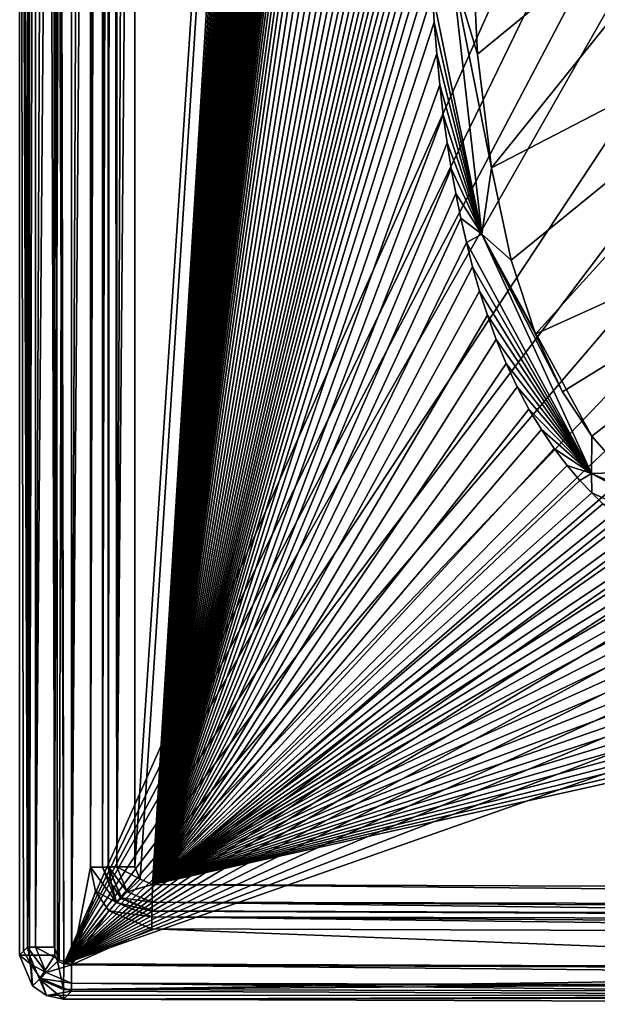
# Model space of a CAD drawing. Units: millimetres. Extents: x -605 to 605, y -514 to 10.
# Drawn here: x -605 to -539, y -514 to -402 of the extents above; entities that cross this region are included whole.
import ezdxf

# ---------------------------------------------------------------- set-up
doc = ezdxf.new("R2010")
doc.units = ezdxf.units.MM
doc.header["$LTSCALE"] = 81.481481
for name, color, linetype in [('378', 7, 'CONTINUOUS'), ('379', 7, 'CONTINUOUS'), ('394', 7, 'CONTINUOUS'), ('405', 7, 'CONTINUOUS'), ('406', 7, 'CONTINUOUS'), ('407', 7, 'CONTINUOUS'), ('408', 7, 'CONTINUOUS'), ('409', 7, 'CONTINUOUS'), ('455', 7, 'CONTINUOUS'), ('456', 7, 'CONTINUOUS'), ('471', 7, 'CONTINUOUS'), ('472', 7, 'CONTINUOUS'), ('473', 7, 'CONTINUOUS'), ('474', 7, 'CONTINUOUS'), ('475', 7, 'CONTINUOUS'), ('476', 7, 'CONTINUOUS'), ('478', 7, 'CONTINUOUS'), ('479', 7, 'CONTINUOUS'), ('480', 7, 'CONTINUOUS'), ('484', 7, 'CONTINUOUS'), ('707', 7, 'CONTINUOUS'), ('708', 7, 'CONTINUOUS'), ('709', 7, 'CONTINUOUS')]:
    doc.layers.add(name, color=color, linetype=linetype)

msp = doc.modelspace()

# ---------------------------------------------------------------- linework, layer by layer
at = {"layer": '378', "linetype": 'Continuous'}
for points in [[(-599.88, -513.13, 845.86), (-599.44, -512.69, 833.09), (-472.61, -512.74, 820.4), (-599.88, -513.13, 845.86)], [(-599.88, -513.13, 845.86), (-472.61, -512.74, 820.4), (-433.93, -513.72, 845.86), (-599.88, -513.13, 845.86)], [(-598.99, -512.25, 820.4), (-472.61, -512.74, 820.4), (-599.44, -512.69, 833.09), (-598.99, -512.25, 820.4)]]:
    msp.add_3dface(points, dxfattribs=at)
at = {"layer": '379', "linetype": 'Continuous'}
for points in [[(-599.86, -509.13, 850), (-517.34, -324.08, 850), (-600.86, -3, 850), (-599.86, -509.13, 850)], [(-600.86, -3, 850), (-600.86, -254.12, 850), (-599.86, -509.13, 850), (-600.86, -3, 850)], [(-600.86, -508.14, 850), (-600.57, -508.84, 850), (-600.86, -254.12, 850), (-600.86, -508.14, 850)], [(-600.57, -508.84, 850), (-599.86, -509.13, 850), (-600.86, -254.12, 850), (-600.57, -508.84, 850)], [(-517.34, -339.1, 850), (-517.34, -324.08, 850), (-599.86, -509.13, 850), (-517.34, -339.1, 850)], [(-517.33, -352.38, 850), (-517.34, -339.1, 850), (-599.86, -509.13, 850), (-517.33, -352.38, 850)], [(-517.3, -364.16, 850), (-517.33, -352.38, 850), (-599.86, -509.13, 850), (-517.3, -364.16, 850)], [(-517.23, -383.92, 850), (-517.3, -364.16, 850), (-599.86, -509.13, 850), (-517.23, -383.92, 850)], [(-517.15, -399.63, 850), (-517.23, -383.92, 850), (-599.86, -509.13, 850), (-517.15, -399.63, 850)], [(-517.06, -412.21, 850), (-517.15, -399.63, 850), (-599.86, -509.13, 850), (-517.06, -412.21, 850)], [(-516.98, -422.35, 850), (-517.06, -412.21, 850), (-599.86, -509.13, 850), (-516.98, -422.35, 850)], [(-516.9, -430.54, 850), (-516.98, -422.35, 850), (-599.86, -509.13, 850), (-516.9, -430.54, 850)], [(-516.8, -437.15, 850), (-516.9, -430.54, 850), (-599.86, -509.13, 850), (-516.8, -437.15, 850)], [(-516.66, -442.33, 850), (-516.8, -437.15, 850), (-599.86, -509.13, 850), (-516.66, -442.33, 850)], [(-516.32, -447.03, 850), (-516.66, -442.33, 850), (-599.86, -509.13, 850), (-516.32, -447.03, 850)], [(-515.69, -450.88, 850), (-516.32, -447.03, 850), (-599.86, -509.13, 850), (-515.69, -450.88, 850)], [(-514.73, -454.39, 850), (-515.69, -450.88, 850), (-599.86, -509.13, 850), (-514.73, -454.39, 850)], [(-513.43, -457.75, 850), (-514.73, -454.39, 850), (-599.86, -509.13, 850), (-513.43, -457.75, 850)], [(-511.76, -461.01, 850), (-513.43, -457.75, 850), (-599.86, -509.13, 850), (-511.76, -461.01, 850)], [(-509.78, -464.06, 850), (-511.76, -461.01, 850), (-599.86, -509.13, 850), (-509.78, -464.06, 850)], [(-507.51, -466.88, 850), (-509.78, -464.06, 850), (-599.86, -509.13, 850), (-507.51, -466.88, 850)], [(-504.98, -469.42, 850), (-507.51, -466.88, 850), (-599.86, -509.13, 850), (-504.98, -469.42, 850)], [(-502.24, -471.66, 850), (-504.98, -469.42, 850), (-599.86, -509.13, 850), (-502.24, -471.66, 850)], [(-499.15, -473.71, 850), (-502.24, -471.66, 850), (-599.86, -509.13, 850), (-499.15, -473.71, 850)], [(-433.92, -509.73, 850), (-499.15, -473.71, 850), (-599.86, -509.13, 850), (-433.92, -509.73, 850)]]:
    msp.add_3dface(points, dxfattribs=at)
at = {"layer": '394', "linetype": 'Continuous'}
for points in [[(-591.81, -498.15, 822.5), (-591.81, -263.26, 822.5), (-559.14, -3, 822.5), (-591.81, -498.15, 822.5)], [(-591.81, -498.15, 822.5), (-559.14, -3, 822.5), (-591.23, -499.56, 822.5), (-591.81, -498.15, 822.5)], [(-591.23, -499.56, 822.5), (-559.14, -3, 822.5), (-589.83, -500.14, 822.5), (-591.23, -499.56, 822.5)], [(-589.83, -500.14, 822.5), (-559.14, -3, 822.5), (-559.18, -19.95, 822.5), (-589.83, -500.14, 822.5)], [(-559.2, -35.28, 822.5), (-589.83, -500.14, 822.5), (-559.18, -19.95, 822.5), (-559.2, -35.28, 822.5)], [(-559.23, -49.27, 822.5), (-589.83, -500.14, 822.5), (-559.2, -35.28, 822.5), (-559.23, -49.27, 822.5)], [(-559.24, -62.15, 822.5), (-589.83, -500.14, 822.5), (-559.23, -49.27, 822.5), (-559.24, -62.15, 822.5)], [(-559.25, -74.09, 822.5), (-589.83, -500.14, 822.5), (-559.24, -62.15, 822.5), (-559.25, -74.09, 822.5)], [(-559.26, -85.16, 822.5), (-589.83, -500.14, 822.5), (-559.25, -74.09, 822.5), (-559.26, -85.16, 822.5)], [(-559.27, -95.43, 822.5), (-589.83, -500.14, 822.5), (-559.26, -85.16, 822.5), (-559.27, -95.43, 822.5)], [(-559.27, -104.96, 822.5), (-589.83, -500.14, 822.5), (-559.27, -95.43, 822.5), (-559.27, -104.96, 822.5)], [(-559.27, -113.8, 822.5), (-589.83, -500.14, 822.5), (-559.27, -104.96, 822.5), (-559.27, -113.8, 822.5)], [(-559.27, -121.99, 822.5), (-589.83, -500.14, 822.5), (-559.27, -113.8, 822.5), (-559.27, -121.99, 822.5)], [(-559.27, -129.6, 822.5), (-589.83, -500.14, 822.5), (-559.27, -121.99, 822.5), (-559.27, -129.6, 822.5)], [(-559.26, -136.66, 822.5), (-589.83, -500.14, 822.5), (-559.27, -129.6, 822.5), (-559.26, -136.66, 822.5)], [(-559.26, -143.22, 822.5), (-589.83, -500.14, 822.5), (-559.26, -136.66, 822.5), (-559.26, -143.22, 822.5)], [(-559.25, -149.3, 822.5), (-589.83, -500.14, 822.5), (-559.26, -143.22, 822.5), (-559.25, -149.3, 822.5)], [(-559.25, -154.95, 822.5), (-589.83, -500.14, 822.5), (-559.25, -149.3, 822.5), (-559.25, -154.95, 822.5)], [(-559.24, -160.2, 822.5), (-589.83, -500.14, 822.5), (-559.25, -154.95, 822.5), (-559.24, -160.2, 822.5)], [(-559.24, -165.07, 822.5), (-589.83, -500.14, 822.5), (-559.24, -160.2, 822.5), (-559.24, -165.07, 822.5)], [(-559.23, -169.59, 822.5), (-589.83, -500.14, 822.5), (-559.24, -165.07, 822.5), (-559.23, -169.59, 822.5)], [(-559.23, -173.8, 822.5), (-589.83, -500.14, 822.5), (-559.23, -169.59, 822.5), (-559.23, -173.8, 822.5)], [(-559.22, -177.7, 822.5), (-589.83, -500.14, 822.5), (-559.23, -173.8, 822.5), (-559.22, -177.7, 822.5)], [(-559.22, -181.32, 822.5), (-589.83, -500.14, 822.5), (-559.22, -177.7, 822.5), (-559.22, -181.32, 822.5)], [(-559.21, -184.68, 822.5), (-589.83, -500.14, 822.5), (-559.22, -181.32, 822.5), (-559.21, -184.68, 822.5)], [(-559.21, -187.8, 822.5), (-589.83, -500.14, 822.5), (-559.21, -184.68, 822.5), (-559.21, -187.8, 822.5)], [(-559.2, -190.7, 822.5), (-589.83, -500.14, 822.5), (-559.21, -187.8, 822.5), (-559.2, -190.7, 822.5)], [(-559.2, -193.4, 822.5), (-589.83, -500.14, 822.5), (-559.2, -190.7, 822.5), (-559.2, -193.4, 822.5)], [(-559.2, -195.89, 822.5), (-589.83, -500.14, 822.5), (-559.2, -193.4, 822.5), (-559.2, -195.89, 822.5)], [(-559.19, -198.17, 822.5), (-589.83, -500.14, 822.5), (-559.2, -195.89, 822.5), (-559.19, -198.17, 822.5)], [(-559.19, -200.25, 822.5), (-589.83, -500.14, 822.5), (-559.19, -198.17, 822.5), (-559.19, -200.25, 822.5)], [(-559.19, -202.13, 822.5), (-589.83, -500.14, 822.5), (-559.19, -200.25, 822.5), (-559.19, -202.13, 822.5)], [(-559.18, -203.85, 822.5), (-589.83, -500.14, 822.5), (-559.19, -202.13, 822.5), (-559.18, -203.85, 822.5)], [(-559.18, -205.46, 822.5), (-589.83, -500.14, 822.5), (-559.18, -203.85, 822.5), (-559.18, -205.46, 822.5)], [(-559.18, -206.99, 822.5), (-589.83, -500.14, 822.5), (-559.18, -205.46, 822.5), (-559.18, -206.99, 822.5)], [(-559.18, -208.5, 822.5), (-589.83, -500.14, 822.5), (-559.18, -206.99, 822.5), (-559.18, -208.5, 822.5)], [(-559.18, -209.99, 822.5), (-589.83, -500.14, 822.5), (-559.18, -208.5, 822.5), (-559.18, -209.99, 822.5)], [(-559.17, -211.49, 822.5), (-589.83, -500.14, 822.5), (-559.18, -209.99, 822.5), (-559.17, -211.49, 822.5)], [(-559.17, -212.99, 822.5), (-589.83, -500.14, 822.5), (-559.17, -211.49, 822.5), (-559.17, -212.99, 822.5)], [(-559.17, -214.51, 822.5), (-589.83, -500.14, 822.5), (-559.17, -212.99, 822.5), (-559.17, -214.51, 822.5)], [(-559.17, -216.08, 822.5), (-589.83, -500.14, 822.5), (-559.17, -214.51, 822.5), (-559.17, -216.08, 822.5)], [(-559.17, -217.73, 822.5), (-589.83, -500.14, 822.5), (-559.17, -216.08, 822.5), (-559.17, -217.73, 822.5)], [(-559.16, -219.53, 822.5), (-589.83, -500.14, 822.5), (-559.17, -217.73, 822.5), (-559.16, -219.53, 822.5)], [(-559.16, -221.5, 822.5), (-589.83, -500.14, 822.5), (-559.16, -219.53, 822.5), (-559.16, -221.5, 822.5)], [(-559.16, -223.68, 822.5), (-589.83, -500.14, 822.5), (-559.16, -221.5, 822.5), (-559.16, -223.68, 822.5)], [(-559.16, -226.13, 822.5), (-589.83, -500.14, 822.5), (-559.16, -223.68, 822.5), (-559.16, -226.13, 822.5)], [(-559.15, -228.84, 822.5), (-589.83, -500.14, 822.5), (-559.16, -226.13, 822.5), (-559.15, -228.84, 822.5)], [(-559.15, -231.81, 822.5), (-589.83, -500.14, 822.5), (-559.15, -228.84, 822.5), (-559.15, -231.81, 822.5)], [(-559.14, -234.93, 822.5), (-589.83, -500.14, 822.5), (-559.15, -231.81, 822.5), (-559.14, -234.93, 822.5)], [(-559.14, -238.1, 822.5), (-589.83, -500.14, 822.5), (-559.14, -234.93, 822.5), (-559.14, -238.1, 822.5)], [(-559.14, -241.29, 822.5), (-589.83, -500.14, 822.5), (-559.14, -238.1, 822.5), (-559.14, -241.29, 822.5)], [(-559.13, -244.51, 822.5), (-589.83, -500.14, 822.5), (-559.14, -241.29, 822.5), (-559.13, -244.51, 822.5)], [(-559.13, -247.84, 822.5), (-589.83, -500.14, 822.5), (-559.13, -244.51, 822.5), (-559.13, -247.84, 822.5)], [(-559.13, -251.35, 822.5), (-589.83, -500.14, 822.5), (-559.13, -247.84, 822.5), (-559.13, -251.35, 822.5)], [(-559.12, -255.13, 822.5), (-589.83, -500.14, 822.5), (-559.13, -251.35, 822.5), (-559.12, -255.13, 822.5)], [(-559.12, -259.25, 822.5), (-589.83, -500.14, 822.5), (-559.12, -255.13, 822.5), (-559.12, -259.25, 822.5)], [(-559.11, -263.77, 822.5), (-589.83, -500.14, 822.5), (-559.12, -259.25, 822.5), (-559.11, -263.77, 822.5)], [(-559.11, -268.7, 822.5), (-589.83, -500.14, 822.5), (-559.11, -263.77, 822.5), (-559.11, -268.7, 822.5)], [(-559.1, -274.08, 822.5), (-589.83, -500.14, 822.5), (-559.11, -268.7, 822.5), (-559.1, -274.08, 822.5)], [(-559.09, -279.98, 822.5), (-589.83, -500.14, 822.5), (-559.1, -274.08, 822.5), (-559.09, -279.98, 822.5)], [(-559.08, -286.49, 822.5), (-589.83, -500.14, 822.5), (-559.09, -279.98, 822.5), (-559.08, -286.49, 822.5)], [(-559.07, -293.61, 822.5), (-589.83, -500.14, 822.5), (-559.08, -286.49, 822.5), (-559.07, -293.61, 822.5)], [(-559.06, -301.18, 822.5), (-589.83, -500.14, 822.5), (-559.07, -293.61, 822.5), (-559.06, -301.18, 822.5)], [(-559.04, -308.82, 822.5), (-589.83, -500.14, 822.5), (-559.06, -301.18, 822.5), (-559.04, -308.82, 822.5)], [(-559.02, -316.15, 822.5), (-589.83, -500.14, 822.5), (-559.04, -308.82, 822.5), (-559.02, -316.15, 822.5)], [(-559, -322.94, 822.5), (-589.83, -500.14, 822.5), (-559.02, -316.15, 822.5), (-559, -322.94, 822.5)], [(-558.98, -329.2, 822.5), (-589.83, -500.14, 822.5), (-559, -322.94, 822.5), (-558.98, -329.2, 822.5)], [(-558.95, -335.02, 822.5), (-589.83, -500.14, 822.5), (-558.98, -329.2, 822.5), (-558.95, -335.02, 822.5)], [(-558.93, -340.43, 822.5), (-589.83, -500.14, 822.5), (-558.95, -335.02, 822.5), (-558.93, -340.43, 822.5)], [(-558.9, -345.43, 822.5), (-589.83, -500.14, 822.5), (-558.93, -340.43, 822.5), (-558.9, -345.43, 822.5)], [(-558.87, -350.08, 822.5), (-589.83, -500.14, 822.5), (-558.9, -345.43, 822.5), (-558.87, -350.08, 822.5)], [(-558.84, -354.39, 822.5), (-589.83, -500.14, 822.5), (-558.87, -350.08, 822.5), (-558.84, -354.39, 822.5)], [(-558.82, -358.41, 822.5), (-589.83, -500.14, 822.5), (-558.84, -354.39, 822.5), (-558.82, -358.41, 822.5)], [(-558.79, -362.13, 822.5), (-589.83, -500.14, 822.5), (-558.82, -358.41, 822.5), (-558.79, -362.13, 822.5)], [(-558.76, -365.57, 822.5), (-589.83, -500.14, 822.5), (-558.79, -362.13, 822.5), (-558.76, -365.57, 822.5)], [(-558.74, -368.72, 822.5), (-589.83, -500.14, 822.5), (-558.76, -365.57, 822.5), (-558.74, -368.72, 822.5)], [(-558.71, -371.63, 822.5), (-589.83, -500.14, 822.5), (-558.74, -368.72, 822.5), (-558.71, -371.63, 822.5)], [(-558.69, -374.38, 822.5), (-589.83, -500.14, 822.5), (-558.71, -371.63, 822.5), (-558.69, -374.38, 822.5)], [(-558.67, -377.04, 822.5), (-589.83, -500.14, 822.5), (-558.69, -374.38, 822.5), (-558.67, -377.04, 822.5)], [(-558.64, -379.68, 822.5), (-589.83, -500.14, 822.5), (-558.67, -377.04, 822.5), (-558.64, -379.68, 822.5)], [(-558.61, -382.32, 822.5), (-589.83, -500.14, 822.5), (-558.64, -379.68, 822.5), (-558.61, -382.32, 822.5)], [(-558.57, -384.96, 822.5), (-589.83, -500.14, 822.5), (-558.61, -382.32, 822.5), (-558.57, -384.96, 822.5)], [(-558.52, -387.62, 822.5), (-589.83, -500.14, 822.5), (-558.57, -384.96, 822.5), (-558.52, -387.62, 822.5)], [(-558.46, -390.31, 822.5), (-589.83, -500.14, 822.5), (-558.52, -387.62, 822.5), (-558.46, -390.31, 822.5)], [(-558.37, -393.09, 822.5), (-589.83, -500.14, 822.5), (-558.46, -390.31, 822.5), (-558.37, -393.09, 822.5)], [(-558.26, -396.02, 822.5), (-589.83, -500.14, 822.5), (-558.37, -393.09, 822.5), (-558.26, -396.02, 822.5)], [(-558.1, -399.15, 822.5), (-589.83, -500.14, 822.5), (-558.26, -396.02, 822.5), (-558.1, -399.15, 822.5)], [(-557.9, -402.5, 822.5), (-589.83, -500.14, 822.5), (-558.1, -399.15, 822.5), (-557.9, -402.5, 822.5)], [(-557.62, -406.03, 822.5), (-589.83, -500.14, 822.5), (-557.9, -402.5, 822.5), (-557.62, -406.03, 822.5)], [(-557.28, -409.6, 822.5), (-589.83, -500.14, 822.5), (-557.62, -406.03, 822.5), (-557.28, -409.6, 822.5)], [(-556.88, -413, 822.5), (-589.83, -500.14, 822.5), (-557.28, -409.6, 822.5), (-556.88, -413, 822.5)], [(-556.45, -416.14, 822.5), (-589.83, -500.14, 822.5), (-556.88, -413, 822.5), (-556.45, -416.14, 822.5)], [(-555.98, -419.07, 822.5), (-589.83, -500.14, 822.5), (-556.45, -416.14, 822.5), (-555.98, -419.07, 822.5)], [(-555.47, -421.89, 822.5), (-589.83, -500.14, 822.5), (-555.98, -419.07, 822.5), (-555.47, -421.89, 822.5)], [(-554.9, -424.67, 822.5), (-589.83, -500.14, 822.5), (-555.47, -421.89, 822.5), (-554.9, -424.67, 822.5)], [(-554.26, -427.43, 822.5), (-589.83, -500.14, 822.5), (-554.9, -424.67, 822.5), (-554.26, -427.43, 822.5)], [(-553.56, -430.19, 822.5), (-589.83, -500.14, 822.5), (-554.26, -427.43, 822.5), (-553.56, -430.19, 822.5)], [(-552.77, -432.94, 822.5), (-589.83, -500.14, 822.5), (-553.56, -430.19, 822.5), (-552.77, -432.94, 822.5)], [(-551.89, -435.68, 822.5), (-589.83, -500.14, 822.5), (-552.77, -432.94, 822.5), (-551.89, -435.68, 822.5)], [(-550.89, -438.41, 822.5), (-589.83, -500.14, 822.5), (-551.89, -435.68, 822.5), (-550.89, -438.41, 822.5)], [(-549.77, -441.13, 822.5), (-589.83, -500.14, 822.5), (-550.89, -438.41, 822.5), (-549.77, -441.13, 822.5)], [(-548.52, -443.79, 822.5), (-589.83, -500.14, 822.5), (-549.77, -441.13, 822.5), (-548.52, -443.79, 822.5)], [(-547.18, -446.31, 822.5), (-589.83, -500.14, 822.5), (-548.52, -443.79, 822.5), (-547.18, -446.31, 822.5)], [(-545.77, -448.64, 822.5), (-589.83, -500.14, 822.5), (-547.18, -446.31, 822.5), (-545.77, -448.64, 822.5)], [(-544.32, -450.77, 822.5), (-589.83, -500.14, 822.5), (-545.77, -448.64, 822.5), (-544.32, -450.77, 822.5)], [(-542.85, -452.7, 822.5), (-589.83, -500.14, 822.5), (-544.32, -450.77, 822.5), (-542.85, -452.7, 822.5)], [(-541.41, -454.38, 822.5), (-589.83, -500.14, 822.5), (-542.85, -452.7, 822.5), (-541.41, -454.38, 822.5)], [(-540.07, -455.81, 822.5), (-589.83, -500.14, 822.5), (-541.41, -454.38, 822.5), (-540.07, -455.81, 822.5)], [(-538.82, -457.03, 822.5), (-589.83, -500.14, 822.5), (-540.07, -455.81, 822.5), (-538.82, -457.03, 822.5)], [(-537.61, -458.12, 822.5), (-589.83, -500.14, 822.5), (-538.82, -457.03, 822.5), (-537.61, -458.12, 822.5)], [(-536.4, -459.12, 822.5), (-589.83, -500.14, 822.5), (-537.61, -458.12, 822.5), (-536.4, -459.12, 822.5)], [(-535.16, -460.07, 822.5), (-589.83, -500.14, 822.5), (-536.4, -459.12, 822.5), (-535.16, -460.07, 822.5)], [(-533.87, -460.98, 822.5), (-589.83, -500.14, 822.5), (-535.16, -460.07, 822.5), (-533.87, -460.98, 822.5)], [(-532.56, -461.84, 822.5), (-589.83, -500.14, 822.5), (-533.87, -460.98, 822.5), (-532.56, -461.84, 822.5)], [(-531.22, -462.66, 822.5), (-589.83, -500.14, 822.5), (-532.56, -461.84, 822.5), (-531.22, -462.66, 822.5)], [(-529.85, -463.44, 822.5), (-589.83, -500.14, 822.5), (-531.22, -462.66, 822.5), (-529.85, -463.44, 822.5)], [(-528.4, -464.2, 822.5), (-589.83, -500.14, 822.5), (-529.85, -463.44, 822.5), (-528.4, -464.2, 822.5)], [(-526.85, -464.96, 822.5), (-589.83, -500.14, 822.5), (-528.4, -464.2, 822.5), (-526.85, -464.96, 822.5)], [(-525.15, -465.72, 822.5), (-589.83, -500.14, 822.5), (-526.85, -464.96, 822.5), (-525.15, -465.72, 822.5)], [(-523.26, -466.51, 822.5), (-589.83, -500.14, 822.5), (-525.15, -465.72, 822.5), (-523.26, -466.51, 822.5)], [(-521.14, -467.32, 822.5), (-589.83, -500.14, 822.5), (-523.26, -466.51, 822.5), (-521.14, -467.32, 822.5)], [(-518.75, -468.14, 822.5), (-589.83, -500.14, 822.5), (-521.14, -467.32, 822.5), (-518.75, -468.14, 822.5)], [(-516.06, -468.98, 822.5), (-589.83, -500.14, 822.5), (-518.75, -468.14, 822.5), (-516.06, -468.98, 822.5)], [(-513.09, -469.8, 822.5), (-589.83, -500.14, 822.5), (-516.06, -468.98, 822.5), (-513.09, -469.8, 822.5)], [(-509.9, -470.58, 822.5), (-589.83, -500.14, 822.5), (-513.09, -469.8, 822.5), (-509.9, -470.58, 822.5)], [(-506.56, -471.29, 822.5), (-589.83, -500.14, 822.5), (-509.9, -470.58, 822.5), (-506.56, -471.29, 822.5)], [(-503.11, -471.94, 822.5), (-589.83, -500.14, 822.5), (-506.56, -471.29, 822.5), (-503.11, -471.94, 822.5)], [(-499.54, -472.53, 822.5), (-589.83, -500.14, 822.5), (-503.11, -471.94, 822.5), (-499.54, -472.53, 822.5)], [(-495.84, -473.05, 822.5), (-589.83, -500.14, 822.5), (-499.54, -472.53, 822.5), (-495.84, -473.05, 822.5)], [(-492.04, -473.52, 822.5), (-589.83, -500.14, 822.5), (-495.84, -473.05, 822.5), (-492.04, -473.52, 822.5)], [(-488.15, -473.93, 822.5), (-589.83, -500.14, 822.5), (-492.04, -473.52, 822.5), (-488.15, -473.93, 822.5)], [(-484.22, -474.29, 822.5), (-589.83, -500.14, 822.5), (-488.15, -473.93, 822.5), (-484.22, -474.29, 822.5)], [(-480.29, -474.59, 822.5), (-589.83, -500.14, 822.5), (-484.22, -474.29, 822.5), (-480.29, -474.59, 822.5)], [(-476.37, -474.86, 822.5), (-589.83, -500.14, 822.5), (-480.29, -474.59, 822.5), (-476.37, -474.86, 822.5)], [(-475.8, -500.58, 822.5), (-589.83, -500.14, 822.5), (-476.37, -474.86, 822.5), (-475.8, -500.58, 822.5)]]:
    msp.add_3dface(points, dxfattribs=at)
at = {"layer": '405', "linetype": 'Continuous'}
for points in [[(-603.97, -507.25, 820.4), (-604.86, -254.12, 845.86), (-603.97, -249.91, 820.4), (-603.97, -507.25, 820.4)], [(-604.86, -508.14, 845.86), (-604.86, -254.12, 845.86), (-604.41, -507.69, 833.09), (-604.86, -508.14, 845.86)], [(-604.41, -507.69, 833.09), (-604.86, -254.12, 845.86), (-603.97, -507.25, 820.4), (-604.41, -507.69, 833.09)]]:
    msp.add_3dface(points, dxfattribs=at)
at = {"layer": '406', "linetype": 'Continuous'}
for points in [[(-553.78, -390.64, 819.3), (-517.93, -377.3, 757.19), (-553.01, -406.12, 819.48), (-553.78, -390.64, 819.3)], [(-553.01, -406.12, 819.48), (-517.93, -377.3, 757.19), (-551.42, -418.97, 819.67), (-553.01, -406.12, 819.48)], [(-517.93, -377.3, 757.19), (-509.98, -397.47, 756.59), (-551.42, -418.97, 819.67), (-517.93, -377.3, 757.19)], [(-551.42, -418.97, 819.67), (-509.98, -397.47, 756.59), (-549.18, -429.44, 819.83), (-551.42, -418.97, 819.67)], [(-549.18, -429.44, 819.83), (-509.98, -397.47, 756.59), (-546.45, -437.81, 819.97), (-549.18, -429.44, 819.83)], [(-509.98, -397.47, 756.59), (-494.96, -414.5, 756.11), (-546.45, -437.81, 819.97), (-509.98, -397.47, 756.59)], [(-546.45, -437.81, 819.97), (-494.96, -414.5, 756.11), (-543.37, -444.34, 820.08), (-546.45, -437.81, 819.97)], [(-543.37, -444.34, 820.08), (-494.96, -414.5, 756.11), (-540.07, -449.38, 820.15), (-543.37, -444.34, 820.08)], [(-540.07, -449.38, 820.15), (-494.96, -414.5, 756.11), (-536.42, -453.49, 820.18), (-540.07, -449.38, 820.15)]]:
    msp.add_3dface(points, dxfattribs=at)
at = {"layer": '407', "linetype": 'Continuous'}
for points in [[(-600.97, -249.91, 817.5), (-598.9, -3, 817.5), (-600.97, -507.25, 817.5), (-600.97, -249.91, 817.5)], [(-600.97, -507.25, 817.5), (-598.9, -3, 817.5), (-600.38, -508.67, 817.5), (-600.97, -507.25, 817.5)], [(-600.38, -508.67, 817.5), (-598.9, -3, 817.5), (-598.98, -509.25, 817.5), (-600.38, -508.67, 817.5)], [(-598.9, -3, 817.5), (-596.83, -3, 817.5), (-598.98, -509.25, 817.5), (-598.9, -3, 817.5)], [(-598.98, -509.25, 817.5), (-596.83, -3, 817.5), (-596.83, -233.56, 817.5), (-598.98, -509.25, 817.5)], [(-596.83, -498.19, 817.5), (-598.98, -509.25, 817.5), (-596.83, -233.56, 817.5), (-596.83, -498.19, 817.5)], [(-596.28, -500.9, 817.5), (-598.98, -509.25, 817.5), (-596.83, -498.19, 817.5), (-596.28, -500.9, 817.5)], [(-594.77, -503.14, 817.5), (-598.98, -509.25, 817.5), (-596.28, -500.9, 817.5), (-594.77, -503.14, 817.5)], [(-589.89, -505.16, 817.5), (-598.98, -509.25, 817.5), (-594.77, -503.14, 817.5), (-589.89, -505.16, 817.5)], [(-472.6, -509.74, 817.5), (-598.98, -509.25, 817.5), (-589.89, -505.16, 817.5), (-472.6, -509.74, 817.5)], [(-443.46, -505.68, 817.5), (-472.6, -509.74, 817.5), (-589.89, -505.16, 817.5), (-443.46, -505.68, 817.5)]]:
    msp.add_3dface(points, dxfattribs=at)
at = {"layer": '408', "linetype": 'Continuous'}
for points in [[(-589.86, -503.15, 819.54), (-475.81, -503.57, 819.76), (-589.88, -503.17, 819.33), (-589.86, -503.15, 819.54)], [(-589.88, -503.17, 819.33), (-475.81, -503.57, 819.76), (-443.46, -503.69, 819.33), (-589.88, -503.17, 819.33)], [(-589.85, -503.13, 819.76), (-475.81, -503.57, 819.76), (-589.86, -503.15, 819.54), (-589.85, -503.13, 819.76)]]:
    msp.add_3dface(points, dxfattribs=at)
at = {"layer": '409', "linetype": 'Continuous'}
for points in [[(-594.84, -498.19, 819.33), (-594.84, -253.29, 819.33), (-594.82, -498.17, 819.54), (-594.84, -498.19, 819.33)], [(-594.82, -498.17, 819.54), (-594.84, -253.29, 819.33), (-594.8, -498.15, 819.76), (-594.82, -498.17, 819.54)], [(-594.8, -498.15, 819.76), (-594.84, -253.29, 819.33), (-594.8, -263.26, 819.76), (-594.8, -498.15, 819.76)]]:
    msp.add_3dface(points, dxfattribs=at)
at = {"layer": '455', "linetype": 'Continuous'}
for points in [[(-604.41, -507.69, 833.09), (-603.97, -507.25, 820.4), (-603.57, -509.2, 820.36), (-604.41, -507.69, 833.09)], [(-604.86, -508.14, 845.86), (-604.41, -507.69, 833.09), (-603.57, -509.2, 820.36), (-604.86, -508.14, 845.86)], [(-604.86, -508.14, 845.86), (-603.57, -509.2, 820.36), (-603.42, -511.63, 845.8), (-604.86, -508.14, 845.86)], [(-603.57, -509.2, 820.36), (-602.49, -510.8, 820.35), (-603.42, -511.63, 845.8), (-603.57, -509.2, 820.36)], [(-603.42, -511.63, 845.8), (-602.49, -510.8, 820.35), (-601.83, -512.73, 845.82), (-603.42, -511.63, 845.8)], [(-602.49, -510.8, 820.35), (-598.99, -512.25, 820.4), (-601.83, -512.73, 845.82), (-602.49, -510.8, 820.35)], [(-598.99, -512.25, 820.4), (-599.44, -512.69, 833.09), (-601.83, -512.73, 845.82), (-598.99, -512.25, 820.4)], [(-599.44, -512.69, 833.09), (-599.88, -513.13, 845.86), (-601.83, -512.73, 845.82), (-599.44, -512.69, 833.09)]]:
    msp.add_3dface(points, dxfattribs=at)
at = {"layer": '456', "linetype": 'Continuous'}
for points in [[(-594.84, -498.19, 819.33), (-594.82, -498.17, 819.54), (-593.33, -501.67, 819.87), (-594.84, -498.19, 819.33)], [(-594.84, -498.19, 819.33), (-593.33, -501.67, 819.87), (-594.45, -500.13, 819.27), (-594.84, -498.19, 819.33)], [(-594.82, -498.17, 819.54), (-594.8, -498.15, 819.76), (-593.33, -501.67, 819.87), (-594.82, -498.17, 819.54)], [(-594.45, -500.13, 819.27), (-593.33, -501.67, 819.87), (-593.37, -501.73, 819.26), (-594.45, -500.13, 819.27)], [(-593.33, -501.67, 819.87), (-589.85, -503.13, 819.76), (-593.37, -501.73, 819.26), (-593.33, -501.67, 819.87)], [(-589.85, -503.13, 819.76), (-589.86, -503.15, 819.54), (-593.37, -501.73, 819.26), (-589.85, -503.13, 819.76)], [(-589.86, -503.15, 819.54), (-589.88, -503.17, 819.33), (-593.37, -501.73, 819.26), (-589.86, -503.15, 819.54)]]:
    msp.add_3dface(points, dxfattribs=at)
at = {"layer": '471', "linetype": 'Continuous'}
for points in [[(-603.97, -507.25, 820.4), (-603.97, -249.91, 820.4), (-603.05, -3, 818.34), (-603.97, -507.25, 820.4)], [(-603.97, -507.25, 820.4), (-603.05, -3, 818.34), (-603.05, -507.25, 818.34), (-603.97, -507.25, 820.4)], [(-600.97, -3, 817.5), (-600.97, -249.91, 817.5), (-603.05, -507.25, 818.34), (-600.97, -3, 817.5)], [(-603.05, -3, 818.34), (-600.97, -3, 817.5), (-603.05, -507.25, 818.34), (-603.05, -3, 818.34)], [(-600.97, -249.91, 817.5), (-600.97, -507.25, 817.5), (-603.05, -507.25, 818.34), (-600.97, -249.91, 817.5)]]:
    msp.add_3dface(points, dxfattribs=at)
at = {"layer": '472', "linetype": 'Continuous'}
for points in [[(-603.57, -509.2, 820.36), (-603.97, -507.25, 820.4), (-601.86, -510.13, 818.34), (-603.57, -509.2, 820.36)], [(-603.97, -507.25, 820.4), (-603.05, -507.25, 818.34), (-601.86, -510.13, 818.34), (-603.97, -507.25, 820.4)], [(-600.97, -507.25, 817.5), (-600.38, -508.67, 817.5), (-603.05, -507.25, 818.34), (-600.97, -507.25, 817.5)], [(-603.05, -507.25, 818.34), (-600.38, -508.67, 817.5), (-601.86, -510.13, 818.34), (-603.05, -507.25, 818.34)], [(-602.49, -510.8, 820.35), (-603.57, -509.2, 820.36), (-601.86, -510.13, 818.34), (-602.49, -510.8, 820.35)], [(-600.38, -508.67, 817.5), (-598.98, -509.25, 817.5), (-601.86, -510.13, 818.34), (-600.38, -508.67, 817.5)], [(-598.98, -509.25, 817.5), (-598.99, -511.33, 818.34), (-601.86, -510.13, 818.34), (-598.98, -509.25, 817.5)], [(-598.99, -511.33, 818.34), (-602.49, -510.8, 820.35), (-601.86, -510.13, 818.34), (-598.99, -511.33, 818.34)], [(-598.99, -512.25, 820.4), (-602.49, -510.8, 820.35), (-598.99, -511.33, 818.34), (-598.99, -512.25, 820.4)]]:
    msp.add_3dface(points, dxfattribs=at)
at = {"layer": '473', "linetype": 'Continuous'}
for points in [[(-598.99, -511.33, 818.34), (-598.98, -509.25, 817.5), (-302.5, -512.05, 818.34), (-598.99, -511.33, 818.34)], [(-598.98, -509.25, 817.5), (-472.6, -509.74, 817.5), (-302.5, -512.05, 818.34), (-598.98, -509.25, 817.5)], [(-302.5, -512.97, 820.4), (-472.61, -512.74, 820.4), (-598.99, -511.33, 818.34), (-302.5, -512.97, 820.4)], [(-302.5, -512.97, 820.4), (-598.99, -511.33, 818.34), (-302.5, -512.05, 818.34), (-302.5, -512.97, 820.4)], [(-472.61, -512.74, 820.4), (-598.99, -512.25, 820.4), (-598.99, -511.33, 818.34), (-472.61, -512.74, 820.4)]]:
    msp.add_3dface(points, dxfattribs=at)
at = {"layer": '474', "linetype": 'Continuous'}
for points in [[(-594.8, -498.15, 819.76), (-594.8, -263.26, 819.76), (-594.48, -3, 820.87), (-594.8, -498.15, 819.76)], [(-594.8, -498.15, 819.76), (-594.48, -3, 820.87), (-593.84, -498.15, 821.71), (-594.8, -498.15, 819.76)], [(-594.48, -3, 820.87), (-593.81, -3, 821.74), (-593.84, -498.15, 821.71), (-594.48, -3, 820.87)], [(-591.81, -3, 822.5), (-591.81, -263.26, 822.5), (-593.84, -498.15, 821.71), (-591.81, -3, 822.5)], [(-593.81, -3, 821.74), (-591.81, -3, 822.5), (-593.84, -498.15, 821.71), (-593.81, -3, 821.74)], [(-591.81, -263.26, 822.5), (-591.81, -498.15, 822.5), (-593.84, -498.15, 821.71), (-591.81, -263.26, 822.5)]]:
    msp.add_3dface(points, dxfattribs=at)
at = {"layer": '475', "linetype": 'Continuous'}
for points in [[(-593.33, -501.67, 819.87), (-594.8, -498.15, 819.76), (-592.67, -500.98, 821.71), (-593.33, -501.67, 819.87)], [(-594.8, -498.15, 819.76), (-593.84, -498.15, 821.71), (-592.67, -500.98, 821.71), (-594.8, -498.15, 819.76)], [(-591.81, -498.15, 822.5), (-591.23, -499.56, 822.5), (-593.84, -498.15, 821.71), (-591.81, -498.15, 822.5)], [(-593.84, -498.15, 821.71), (-591.23, -499.56, 822.5), (-592.67, -500.98, 821.71), (-593.84, -498.15, 821.71)], [(-591.23, -499.56, 822.5), (-589.83, -500.14, 822.5), (-592.67, -500.98, 821.71), (-591.23, -499.56, 822.5)], [(-592.67, -500.98, 821.71), (-589.83, -500.14, 822.5), (-589.84, -502.17, 821.71), (-592.67, -500.98, 821.71)], [(-593.33, -501.67, 819.87), (-592.67, -500.98, 821.71), (-589.84, -502.17, 821.71), (-593.33, -501.67, 819.87)], [(-589.85, -503.13, 819.76), (-593.33, -501.67, 819.87), (-589.84, -502.17, 821.71), (-589.85, -503.13, 819.76)]]:
    msp.add_3dface(points, dxfattribs=at)
at = {"layer": '476', "linetype": 'Continuous'}
for points in [[(-589.84, -502.17, 821.71), (-589.83, -500.14, 822.5), (-302.5, -502.84, 821.71), (-589.84, -502.17, 821.71)], [(-589.83, -500.14, 822.5), (-475.8, -500.58, 822.5), (-302.5, -502.84, 821.71), (-589.83, -500.14, 822.5)], [(-475.81, -503.57, 819.76), (-589.85, -503.13, 819.76), (-589.84, -502.17, 821.71), (-475.81, -503.57, 819.76)], [(-302.5, -503.8, 819.76), (-475.81, -503.57, 819.76), (-589.84, -502.17, 821.71), (-302.5, -503.8, 819.76)], [(-302.5, -503.8, 819.76), (-589.84, -502.17, 821.71), (-302.5, -502.84, 821.71), (-302.5, -503.8, 819.76)]]:
    msp.add_3dface(points, dxfattribs=at)
at = {"layer": '478', "linetype": 'Continuous'}
for points in [[(-595.48, -1.3, 818.03), (-596.83, -498.19, 817.5), (-596.07, -2.06, 817.65), (-595.48, -1.3, 818.03)], [(-596.83, -498.19, 817.5), (-595.48, -1.3, 818.03), (-595.48, -498.19, 818.03), (-596.83, -498.19, 817.5)], [(-596.83, -498.19, 817.5), (-596.83, -233.56, 817.5), (-596.07, -2.06, 817.65), (-596.83, -498.19, 817.5)], [(-595.48, -498.19, 818.03), (-595.48, -1.3, 818.03), (-595.06, -2.06, 818.58), (-595.48, -498.19, 818.03)], [(-594.84, -3, 819.33), (-595.48, -498.19, 818.03), (-595.06, -2.06, 818.58), (-594.84, -3, 819.33)], [(-594.84, -3, 819.33), (-594.84, -253.29, 819.33), (-595.48, -498.19, 818.03), (-594.84, -3, 819.33)], [(-594.84, -253.29, 819.33), (-594.84, -498.19, 819.33), (-595.48, -498.19, 818.03), (-594.84, -253.29, 819.33)]]:
    msp.add_3dface(points, dxfattribs=at)
at = {"layer": '479', "linetype": 'Continuous'}
for points in [[(-596.28, -500.9, 817.5), (-596.83, -498.19, 817.5), (-593.89, -502.19, 817.98), (-596.28, -500.9, 817.5)], [(-596.83, -498.19, 817.5), (-595.48, -498.19, 818.03), (-593.89, -502.19, 817.98), (-596.83, -498.19, 817.5)], [(-594.84, -498.19, 819.33), (-594.45, -500.13, 819.27), (-595.48, -498.19, 818.03), (-594.84, -498.19, 819.33)], [(-595.48, -498.19, 818.03), (-594.45, -500.13, 819.27), (-593.89, -502.19, 817.98), (-595.48, -498.19, 818.03)], [(-594.45, -500.13, 819.27), (-593.37, -501.73, 819.26), (-593.89, -502.19, 817.98), (-594.45, -500.13, 819.27)], [(-594.77, -503.14, 817.5), (-596.28, -500.9, 817.5), (-593.89, -502.19, 817.98), (-594.77, -503.14, 817.5)], [(-593.37, -501.73, 819.26), (-589.88, -503.17, 819.33), (-593.89, -502.19, 817.98), (-593.37, -501.73, 819.26)], [(-589.89, -503.81, 818.03), (-594.77, -503.14, 817.5), (-593.89, -502.19, 817.98), (-589.89, -503.81, 818.03)], [(-589.88, -503.17, 819.33), (-589.89, -503.81, 818.03), (-593.89, -502.19, 817.98), (-589.88, -503.17, 819.33)], [(-589.89, -505.16, 817.5), (-594.77, -503.14, 817.5), (-589.89, -503.81, 818.03), (-589.89, -505.16, 817.5)]]:
    msp.add_3dface(points, dxfattribs=at)
at = {"layer": '480', "linetype": 'Continuous'}
for points in [[(-589.89, -503.81, 818.03), (-589.88, -503.17, 819.33), (-302.5, -504.48, 818.03), (-589.89, -503.81, 818.03)], [(-302.5, -505.83, 817.5), (-443.46, -505.68, 817.5), (-589.89, -503.81, 818.03), (-302.5, -505.83, 817.5)], [(-302.5, -505.83, 817.5), (-589.89, -503.81, 818.03), (-302.5, -504.48, 818.03), (-302.5, -505.83, 817.5)], [(-443.46, -505.68, 817.5), (-589.89, -505.16, 817.5), (-589.89, -503.81, 818.03), (-443.46, -505.68, 817.5)], [(-589.88, -503.17, 819.33), (-443.46, -503.69, 819.33), (-302.5, -504.48, 818.03), (-589.88, -503.17, 819.33)]]:
    msp.add_3dface(points, dxfattribs=at)
at = {"layer": '484', "linetype": 'Continuous'}
for points in [[(-553.78, -390.64, 819.3), (-553.01, -406.12, 819.48), (-555.89, -396.58, 821.92), (-553.78, -390.64, 819.3)], [(-558.1, -399.15, 822.5), (-555.89, -396.58, 821.92), (-552.5, -426.51, 822.11), (-558.1, -399.15, 822.5)], [(-553.01, -406.12, 819.48), (-551.42, -418.97, 819.67), (-555.89, -396.58, 821.92), (-553.01, -406.12, 819.48)], [(-555.89, -396.58, 821.92), (-551.42, -418.97, 819.67), (-552.5, -426.51, 822.11), (-555.89, -396.58, 821.92)], [(-557.9, -402.5, 822.5), (-558.1, -399.15, 822.5), (-552.5, -426.51, 822.11), (-557.9, -402.5, 822.5)], [(-557.62, -406.03, 822.5), (-557.9, -402.5, 822.5), (-552.5, -426.51, 822.11), (-557.62, -406.03, 822.5)], [(-557.28, -409.6, 822.5), (-557.62, -406.03, 822.5), (-552.5, -426.51, 822.11), (-557.28, -409.6, 822.5)], [(-556.88, -413, 822.5), (-557.28, -409.6, 822.5), (-552.5, -426.51, 822.11), (-556.88, -413, 822.5)], [(-556.45, -416.14, 822.5), (-556.88, -413, 822.5), (-552.5, -426.51, 822.11), (-556.45, -416.14, 822.5)], [(-555.98, -419.07, 822.5), (-556.45, -416.14, 822.5), (-552.5, -426.51, 822.11), (-555.98, -419.07, 822.5)], [(-555.47, -421.89, 822.5), (-555.98, -419.07, 822.5), (-552.5, -426.51, 822.11), (-555.47, -421.89, 822.5)], [(-551.42, -418.97, 819.67), (-549.18, -429.44, 819.83), (-552.5, -426.51, 822.11), (-551.42, -418.97, 819.67)], [(-554.9, -424.67, 822.5), (-555.47, -421.89, 822.5), (-552.5, -426.51, 822.11), (-554.9, -424.67, 822.5)], [(-554.26, -427.43, 822.5), (-554.9, -424.67, 822.5), (-552.5, -426.51, 822.11), (-554.26, -427.43, 822.5)], [(-554.26, -427.43, 822.5), (-552.5, -426.51, 822.11), (-540.08, -453.62, 822.27), (-554.26, -427.43, 822.5)], [(-549.18, -429.44, 819.83), (-546.45, -437.81, 819.97), (-552.5, -426.51, 822.11), (-549.18, -429.44, 819.83)], [(-546.45, -437.81, 819.97), (-543.37, -444.34, 820.08), (-552.5, -426.51, 822.11), (-546.45, -437.81, 819.97)], [(-543.37, -444.34, 820.08), (-540.07, -449.38, 820.15), (-552.5, -426.51, 822.11), (-543.37, -444.34, 820.08)], [(-552.5, -426.51, 822.11), (-540.07, -449.38, 820.15), (-540.08, -453.62, 822.27), (-552.5, -426.51, 822.11)], [(-553.56, -430.19, 822.5), (-554.26, -427.43, 822.5), (-540.08, -453.62, 822.27), (-553.56, -430.19, 822.5)], [(-552.77, -432.94, 822.5), (-553.56, -430.19, 822.5), (-540.08, -453.62, 822.27), (-552.77, -432.94, 822.5)], [(-551.89, -435.68, 822.5), (-552.77, -432.94, 822.5), (-540.08, -453.62, 822.27), (-551.89, -435.68, 822.5)], [(-550.89, -438.41, 822.5), (-551.89, -435.68, 822.5), (-540.08, -453.62, 822.27), (-550.89, -438.41, 822.5)], [(-549.77, -441.13, 822.5), (-550.89, -438.41, 822.5), (-540.08, -453.62, 822.27), (-549.77, -441.13, 822.5)], [(-548.52, -443.79, 822.5), (-549.77, -441.13, 822.5), (-540.08, -453.62, 822.27), (-548.52, -443.79, 822.5)], [(-547.18, -446.31, 822.5), (-548.52, -443.79, 822.5), (-540.08, -453.62, 822.27), (-547.18, -446.31, 822.5)], [(-545.77, -448.64, 822.5), (-547.18, -446.31, 822.5), (-540.08, -453.62, 822.27), (-545.77, -448.64, 822.5)], [(-544.32, -450.77, 822.5), (-545.77, -448.64, 822.5), (-540.08, -453.62, 822.27), (-544.32, -450.77, 822.5)], [(-540.07, -449.38, 820.15), (-536.42, -453.49, 820.18), (-540.08, -453.62, 822.27), (-540.07, -449.38, 820.15)], [(-542.85, -452.7, 822.5), (-544.32, -450.77, 822.5), (-540.08, -453.62, 822.27), (-542.85, -452.7, 822.5)], [(-541.41, -454.38, 822.5), (-542.85, -452.7, 822.5), (-540.08, -453.62, 822.27), (-541.41, -454.38, 822.5)], [(-540.07, -455.81, 822.5), (-541.41, -454.38, 822.5), (-540.08, -453.62, 822.27), (-540.07, -455.81, 822.5)], [(-536.42, -453.49, 820.18), (-532.31, -456.91, 820.16), (-540.08, -453.62, 822.27), (-536.42, -453.49, 820.18)], [(-540.07, -455.81, 822.5), (-540.08, -453.62, 822.27), (-513.92, -467.76, 822.18), (-540.07, -455.81, 822.5)], [(-532.31, -456.91, 820.16), (-527.16, -460.04, 820.11), (-540.08, -453.62, 822.27), (-532.31, -456.91, 820.16)], [(-527.16, -460.04, 820.11), (-520.37, -463, 820.02), (-540.08, -453.62, 822.27), (-527.16, -460.04, 820.11)], [(-540.08, -453.62, 822.27), (-520.37, -463, 820.02), (-513.92, -467.76, 822.18), (-540.08, -453.62, 822.27)], [(-538.82, -457.03, 822.5), (-540.07, -455.81, 822.5), (-513.92, -467.76, 822.18), (-538.82, -457.03, 822.5)]]:
    msp.add_3dface(points, dxfattribs=at)
at = {"layer": '707', "linetype": 'Continuous'}
for points in [[(-433.92, -509.73, 850), (-599.86, -509.13, 850), (-599.88, -512.03, 848.76), (-433.92, -509.73, 850)], [(-302.5, -509.86, 850), (-433.92, -509.73, 850), (-599.88, -512.03, 848.76), (-302.5, -509.86, 850)], [(-302.5, -512.74, 848.78), (-302.5, -509.86, 850), (-599.88, -512.03, 848.76), (-302.5, -512.74, 848.78)], [(-599.88, -513.13, 845.86), (-302.5, -512.74, 848.78), (-599.88, -512.03, 848.76), (-599.88, -513.13, 845.86)], [(-599.88, -513.13, 845.86), (-433.93, -513.72, 845.86), (-302.5, -512.74, 848.78), (-599.88, -513.13, 845.86)]]:
    msp.add_3dface(points, dxfattribs=at)
at = {"layer": '708', "linetype": 'Continuous'}
for points in [[(-604.86, -508.14, 845.86), (-603.42, -511.63, 845.8), (-603.76, -508.14, 848.76), (-604.86, -508.14, 845.86)], [(-600.86, -508.14, 850), (-603.76, -508.14, 848.76), (-602.62, -510.88, 848.76), (-600.86, -508.14, 850)], [(-603.76, -508.14, 848.76), (-603.42, -511.63, 845.8), (-602.62, -510.88, 848.76), (-603.76, -508.14, 848.76)], [(-600.57, -508.84, 850), (-600.86, -508.14, 850), (-602.62, -510.88, 848.76), (-600.57, -508.84, 850)], [(-599.88, -512.03, 848.76), (-600.57, -508.84, 850), (-602.62, -510.88, 848.76), (-599.88, -512.03, 848.76)], [(-599.86, -509.13, 850), (-600.57, -508.84, 850), (-599.88, -512.03, 848.76), (-599.86, -509.13, 850)], [(-603.42, -511.63, 845.8), (-601.83, -512.73, 845.82), (-602.62, -510.88, 848.76), (-603.42, -511.63, 845.8)], [(-601.83, -512.73, 845.82), (-599.88, -513.13, 845.86), (-602.62, -510.88, 848.76), (-601.83, -512.73, 845.82)], [(-599.88, -513.13, 845.86), (-599.88, -512.03, 848.76), (-602.62, -510.88, 848.76), (-599.88, -513.13, 845.86)]]:
    msp.add_3dface(points, dxfattribs=at)
at = {"layer": '709', "linetype": 'Continuous'}
for points in [[(-604.86, -3, 845.86), (-604.86, -254.12, 845.86), (-603.76, -508.14, 848.76), (-604.86, -3, 845.86)], [(-604.86, -3, 845.86), (-603.76, -508.14, 848.76), (-603.76, -3, 848.75), (-604.86, -3, 845.86)], [(-603.76, -508.14, 848.76), (-600.86, -508.14, 850), (-602.46, -3, 849.66), (-603.76, -508.14, 848.76)], [(-603.76, -3, 848.75), (-603.76, -508.14, 848.76), (-602.46, -3, 849.66), (-603.76, -3, 848.75)], [(-600.86, -508.14, 850), (-600.86, -254.12, 850), (-602.46, -3, 849.66), (-600.86, -508.14, 850)], [(-604.86, -254.12, 845.86), (-604.86, -508.14, 845.86), (-603.76, -508.14, 848.76), (-604.86, -254.12, 845.86)]]:
    msp.add_3dface(points, dxfattribs=at)

doc.saveas('drawing.dxf')
